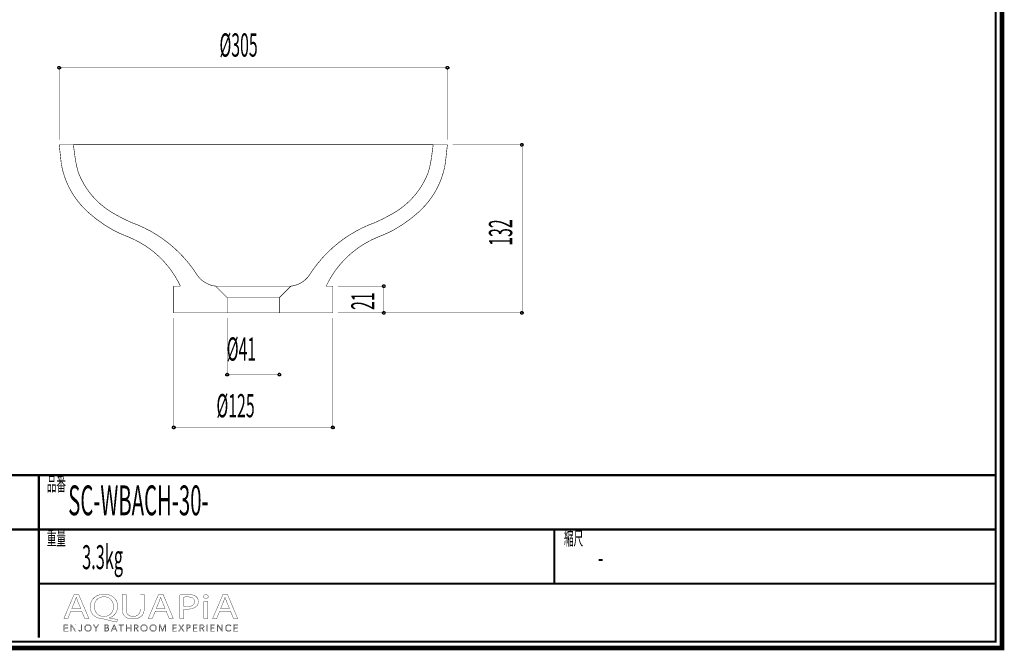
# Model space of a CAD drawing. Extents: x -31 to 252, y 33 to 231.
# Drawn here: x 97 to 252, y 33 to 132 of the extents above; entities that cross this region are included whole.
import ezdxf

# ---------------------------------------------------------------- set-up
doc = ezdxf.new("R2010")
doc.units = 0
doc.layers.add('LAYER_1', color=7, linetype='CONTINUOUS')
doc.styles.get("Standard").update_dxf_attribs({"font": 'TXT', "bigfont": 'BIGFONT'})

# ---------------------------------------------------------------- blocks, each defined once
blk = doc.blocks.new('AIGNBL01010002')
at = {"layer": 'LAYER_1', "const_width": 0.7056}
blk.add_lwpolyline([(251.6749, 230.337), (251.6749, 33.3285), (-30.3177, 33.3285), (-30.3177, 230.337)], close=True, dxfattribs=at)
blk = doc.blocks.new('AIGNBL01040006')
at = {"layer": 'LAYER_1', "const_width": 0.05}
for points in [[(105.4311, 39.1418), (104.9422, 37.9567), (104.3142, 37.9567), (105.9137, 41.7225), (106.6468, 41.7225), (108.2533, 37.9567), (107.6032, 37.9567), (107.1006, 39.1418)], [(106.9748, 39.5207), (106.5138, 40.6056), (106.2692, 41.2926), (106.2555, 41.2926), (106.0178, 40.6101), (105.5571, 39.5207)]]:
    blk.add_lwpolyline(points, close=True, dxfattribs=at)
blk = doc.blocks.new('AIGNBL01040007')
at = {"layer": 'LAYER_1', "const_width": 0.05}
for points in [[(112.6186, 37.4034, -0.01558488), (110.8164, 37.8395), (110.5298, 37.895, -0.08356945), (109.6658, 38.0612, -0.09750438), (109.0046, 38.4671, -0.21290779), (108.4559, 39.7998, -0.09684942), (108.6005, 40.5732, -0.20464381), (109.648, 41.5974, -0.0982475), (110.649, 41.7838, -0.0855401), (111.5176, 41.6425, -0.1004336), (112.1827, 41.2483, -0.21410191), (112.7581, 39.8784, -0.0954085), (112.6192, 39.1106, -0.21432102), (111.5963, 38.1321, -0.023389), (111.4172, 38.0738), (111.4172, 38.0514, 0.01711212), (112.7936, 37.8113)], [(112.1159, 39.857, 0.10715436), (111.9646, 40.5618, 0.29765076), (110.6276, 41.3873, 0.10723568), (109.9378, 41.2478, 0.23858749), (109.1508, 40.2422, 0.05751787), (109.1052, 39.8122, 0.21806637), (109.6358, 38.6168, 0.17727581), (110.5997, 38.2912, 0.10751858), (111.2811, 38.4302, 0.2370926), (112.0682, 39.4298, 0.0560131)]]:
    blk.add_lwpolyline(points, format="xyb", close=True, dxfattribs=at)
blk = doc.blocks.new('AIGNBL01040008')
at = {"layer": 'LAYER_1', "const_width": 0.05}
blk.add_lwpolyline([(114.0855, 41.7225), (114.0855, 39.4932, 0.11451995), (114.2194, 38.8274, 0.14648967), (114.5697, 38.4422, 0.13625805), (115.1821, 38.2912, 0.1219301), (115.8052, 38.4259, 0.15030162), (116.177, 38.7949, 0.12562393), (116.3276, 39.4932), (116.3276, 41.7225), (116.9422, 41.7225), (116.9422, 39.5266, -0.09997666), (116.8073, 38.7839, -0.12150192), (116.434, 38.2772, -0.11062287), (115.8085, 37.9706, -0.06128518), (115.161, 37.895, -0.09418764), (114.3419, 38.0331, -0.24316283), (113.5384, 38.9438, -0.06320488), (113.4709, 39.5045), (113.4709, 41.7225)], format="xyb", close=True, dxfattribs=at)
blk = doc.blocks.new('AIGNBL01040009')
at = {"layer": 'LAYER_1', "const_width": 0.05}
for points in [[(118.6885, 39.1418), (118.1993, 37.9567), (117.5712, 37.9567), (119.1705, 41.7225), (119.9036, 41.7225), (121.51, 37.9567), (120.8606, 37.9567), (120.358, 39.1418)], [(120.2319, 39.5207), (119.7706, 40.6056), (119.526, 41.2926), (119.5122, 41.2926), (119.2748, 40.6101), (118.8139, 39.5207)]]:
    blk.add_lwpolyline(points, close=True, dxfattribs=at)
blk = doc.blocks.new('AIGNBL0104000A')
at = {"layer": 'LAYER_1', "const_width": 0.05}
for points in [[(122.5508, 41.6777, -0.03246092), (123.7176, 41.7508, -0.0808455), (124.6741, 41.619, -0.07819914), (125.0374, 41.4379, -0.24847093), (125.4491, 40.6497, -0.226147), (125.086, 39.8456, -0.10972765), (124.4577, 39.5323, -0.06565381), (123.6473, 39.4319, -0.0623831), (123.1588, 39.4653), (123.1588, 37.9567), (122.5508, 37.9567)], [(123.1588, 39.8622, 0.04203452), (123.6611, 39.8229, 0.10321112), (124.3803, 39.9502, 0.1555938), (124.7451, 40.2546, 0.13526737), (124.8421, 40.6273, 0.17370474), (124.7073, 41.0346, 0.15170508), (124.2862, 41.2941, 0.06879756), (123.7317, 41.3649, 0.06336983), (123.1588, 41.3257)]]:
    blk.add_lwpolyline(points, format="xyb", close=True, dxfattribs=at)
blk = doc.blocks.new('AIGNBL0104000B')
at = {"layer": 'LAYER_1', "const_width": 0.05}
blk.add_lwpolyline([(127.0011, 41.4207, -0.2767462), (126.8616, 41.1806, -0.12652941), (126.6094, 41.1189, -0.22375187), (126.2991, 41.2513, -0.17083414), (126.2391, 41.4207, -0.26438799), (126.3885, 41.6678, -0.12900737), (126.6232, 41.7277, -0.22534209), (126.94, 41.597, -0.16911362)], format="xyb", close=True, dxfattribs=at)
blk.add_lwpolyline([(126.3156, 37.9567), (126.3156, 40.6607), (126.9302, 40.6607), (126.9302, 37.9567)], close=True, dxfattribs=at)
blk = doc.blocks.new('AIGNBL0104000C')
at = {"layer": 'LAYER_1', "const_width": 0.05}
for points in [[(128.8019, 39.1418), (128.3137, 37.9567), (127.6846, 37.9567), (129.2842, 41.7225), (130.018, 41.7225), (131.6245, 37.9567), (130.9747, 37.9567), (130.4721, 39.1418)], [(130.346, 39.5207), (129.885, 40.6056), (129.6411, 41.2926), (129.6263, 41.2926), (129.3893, 40.6101), (128.9283, 39.5207)]]:
    blk.add_lwpolyline(points, close=True, dxfattribs=at)
blk = doc.blocks.new('AIGNBL01030005')
at = {"layer": 'LAYER_1'}
for name in ['AIGNBL01040007', 'AIGNBL0104000A', 'AIGNBL01040006', 'AIGNBL01040008', 'AIGNBL01040009', 'AIGNBL0104000B', 'AIGNBL0104000C']:
    blk.add_blockref(name, (0, 0), dxfattribs=at)
blk = doc.blocks.new('AIGNBL01020004')
at = {"layer": 'LAYER_1'}
blk.add_blockref('AIGNBL01030005', (0, 0), dxfattribs=at)
blk = doc.blocks.new('AIGNBL0103000E')
at = {"layer": 'LAYER_1', "const_width": 0.05}
blk.add_lwpolyline([(104.4241, 36.0574), (104.9773, 36.0574), (104.9773, 35.9637), (104.319, 35.9637), (104.319, 36.9969), (104.9598, 36.9969), (104.9598, 36.9035), (104.4241, 36.9035), (104.4241, 36.549), (104.9246, 36.549), (104.9246, 36.4557), (104.4241, 36.4557)], close=True, dxfattribs=at)
blk = doc.blocks.new('AIGNBL0103000F')
at = {"layer": 'LAYER_1', "const_width": 0.05}
blk.add_lwpolyline([(106.117, 36.117), (106.1197, 36.117), (106.1197, 36.9969), (106.2248, 36.9969), (106.2248, 35.9637), (106.0939, 35.9637), (105.4927, 36.8525), (105.4893, 36.8525), (105.4893, 35.9637), (105.3845, 35.9637), (105.3845, 36.9969), (105.5158, 36.9969)], close=True, dxfattribs=at)
blk = doc.blocks.new('AIGNBL01030010')
at = {"layer": 'LAYER_1', "const_width": 0.05}
blk.add_lwpolyline([(106.6978, 36.1756), (106.7523, 36.0725, 0.18049938), (106.8656, 36.0309), (106.9548, 36.0505), (107.011, 36.1039), (107.0399, 36.1804), (107.0482, 36.27), (107.0482, 36.9969), (107.1533, 36.9969), (107.1533, 36.2614), (107.1419, 36.1535), (107.1006, 36.0485), (107.0158, 35.9689), (106.877, 35.9375, -0.18458923), (106.6923, 35.9974, -0.17619157), (106.6, 36.149)], format="xyb", close=True, dxfattribs=at)
blk = doc.blocks.new('AIGNBL01030011')
at = {"layer": 'LAYER_1', "const_width": 0.05}
for points in [[(108.6416, 36.4805, -0.10394313), (108.6005, 36.2631, -0.10025388), (108.4879, 36.0915), (108.317, 35.9785, -0.09506675), (108.1031, 35.9375, -0.10108667), (107.8895, 35.9785, -0.10056689), (107.7186, 36.0915, -0.09506076), (107.6053, 36.2631, -0.09316586), (107.5646, 36.4805, -0.10291521), (107.6053, 36.6978, -0.10089138), (107.7186, 36.8694, -0.09625543), (107.8895, 36.9824, -0.09521573), (108.1031, 37.0234, -0.10117547), (108.317, 36.9824, -0.0985341), (108.4879, 36.8694, -0.09556554), (108.6005, 36.6978, -0.0942072)], [(108.5306, 36.4798), (108.5017, 36.6517), (108.4169, 36.795), (108.2819, 36.8932), (108.1031, 36.93), (107.9243, 36.8932), (107.7896, 36.795), (107.7048, 36.6517), (107.6755, 36.4798), (107.7048, 36.3079), (107.7896, 36.1649), (107.9243, 36.0674, 0.10082805), (108.1031, 36.0309), (108.2819, 36.0674), (108.4169, 36.1649), (108.5017, 36.3079)]]:
    blk.add_lwpolyline(points, format="xyb", close=True, dxfattribs=at)
blk = doc.blocks.new('AIGNBL01030012')
at = {"layer": 'LAYER_1', "const_width": 0.05}
blk.add_lwpolyline([(109.4163, 35.9637), (109.3116, 35.9637), (109.3116, 36.4091), (108.9247, 36.9969), (109.056, 36.9969), (109.3671, 36.4967), (109.6806, 36.9969), (109.8029, 36.9969), (109.4163, 36.4091)], close=True, dxfattribs=at)
blk = doc.blocks.new('AIGNBL01030013')
at = {"layer": 'LAYER_1', "const_width": 0.05}
for points in [[(110.7079, 36.9969), (111.0155, 36.9969), (111.1341, 36.9845), (111.2409, 36.9421), (111.3187, 36.8611), (111.3483, 36.733, -0.17903462), (111.2984, 36.5907, -0.16422593), (111.1651, 36.5111), (111.1651, 36.5084, -0.17346733), (111.3318, 36.4302, -0.19219942), (111.3979, 36.2496), (111.3708, 36.1325), (111.2946, 36.0419), (111.1737, 35.9844), (111.0138, 35.9637), (110.7079, 35.9637)], [(110.813, 36.0543), (111.0087, 36.0543), (111.1172, 36.0653), (111.2078, 36.1001), (111.2695, 36.1632), (111.2929, 36.2559, 0.25573712), (111.2236, 36.4081, 0.13815082), (111.0276, 36.4584), (110.813, 36.4584)]]:
    blk.add_lwpolyline(points, format="xyb", close=True, dxfattribs=at)
blk.add_lwpolyline([(110.813, 36.5445), (111.0245, 36.5445), (111.1013, 36.5535), (111.1716, 36.5831), (111.2236, 36.6396), (111.2433, 36.7258), (111.2236, 36.8095), (111.1706, 36.8656), (111.0917, 36.897), (110.9952, 36.9066), (110.813, 36.9066)], close=True, dxfattribs=at)
blk = doc.blocks.new('AIGNBL01030014')
at = {"layer": 'LAYER_1', "const_width": 0.05}
for points in [[(111.83, 35.9637), (111.7146, 35.9637), (112.1614, 36.9969), (112.2637, 36.9969), (112.7071, 35.9637), (112.5903, 35.9637), (112.4763, 36.2352), (111.9423, 36.2352)], [(111.9815, 36.3316), (112.437, 36.3316), (112.2093, 36.8804)]]:
    blk.add_lwpolyline(points, close=True, dxfattribs=at)
blk = doc.blocks.new('AIGNBL01030015')
at = {"layer": 'LAYER_1', "const_width": 0.05}
blk.add_lwpolyline([(113.3916, 35.9637), (113.2865, 35.9637), (113.2865, 36.9035), (112.9403, 36.9035), (112.9403, 36.9969), (113.7372, 36.9969), (113.7372, 36.9035), (113.3916, 36.9035)], close=True, dxfattribs=at)
blk = doc.blocks.new('AIGNBL01030016')
at = {"layer": 'LAYER_1', "const_width": 0.05}
blk.add_lwpolyline([(114.0934, 36.9969), (114.1981, 36.9969), (114.1981, 36.549), (114.7618, 36.549), (114.7618, 36.9969), (114.8668, 36.9969), (114.8668, 35.9637), (114.7618, 35.9637), (114.7618, 36.4529), (114.1981, 36.4529), (114.1981, 35.9637), (114.0934, 35.9637)], close=True, dxfattribs=at)
blk = doc.blocks.new('AIGNBL01030017')
at = {"layer": 'LAYER_1', "const_width": 0.05}
blk.add_lwpolyline([(115.4473, 35.9637), (115.3423, 35.9637), (115.3423, 36.9969), (115.6461, 36.9969), (115.7867, 36.9824), (115.8993, 36.9349), (115.9727, 36.8494), (115.9989, 36.7213), (115.9789, 36.6176), (115.9235, 36.5366), (115.8401, 36.4818), (115.735, 36.4557), (116.0371, 35.9637), (115.9086, 35.9637), (115.6227, 36.4467), (115.4473, 36.4467)], close=True, dxfattribs=at)
blk.add_lwpolyline([(115.4473, 36.5373), (115.6299, 36.5373, 0.16545004), (115.8256, 36.5831, 0.25039499), (115.8942, 36.7213), (115.8749, 36.8071), (115.8225, 36.8643), (115.7409, 36.8963), (115.6344, 36.9066), (115.4473, 36.9066)], format="xyb", close=True, dxfattribs=at)
blk = doc.blocks.new('AIGNBL01030018')
at = {"layer": 'LAYER_1', "const_width": 0.05}
for points in [[(117.4393, 36.4805, -0.10051632), (117.3986, 36.2631, -0.10038462), (117.2853, 36.0915, -0.09584767), (117.1147, 35.9785, -0.09506713), (116.9008, 35.9375, -0.10117547), (116.6869, 35.9785, -0.09967089), (116.5163, 36.0915, -0.09574136), (116.4033, 36.2631, -0.09293305), (116.3627, 36.4805, -0.10249806), (116.4033, 36.6978, -0.10150303), (116.5163, 36.8694, -0.09577113), (116.6869, 36.9824, -0.09506675), (116.9008, 37.0234, -0.10142337), (117.1147, 36.9824, -0.1017042), (117.2853, 36.8694, -0.09506501), (117.3986, 36.6978, -0.09299771)], [(117.3284, 36.4798), (117.2991, 36.6517), (117.2143, 36.795), (117.0796, 36.8932), (116.9008, 36.93), (116.722, 36.8932), (116.587, 36.795), (116.5022, 36.6517), (116.4733, 36.4798), (116.5022, 36.3079), (116.587, 36.1649), (116.722, 36.0674), (116.9008, 36.0309, 0.11573306), (117.0796, 36.0674), (117.2143, 36.1649), (117.2991, 36.3079)]]:
    blk.add_lwpolyline(points, format="xyb", close=True, dxfattribs=at)
blk = doc.blocks.new('AIGNBL01030019')
at = {"layer": 'LAYER_1', "const_width": 0.05}
for points in [[(118.881, 36.4805, -0.10414174), (118.84, 36.2631, -0.10025388), (118.7274, 36.0915, -0.09536266), (118.5565, 35.9785, -0.09506675), (118.3426, 35.9375, -0.10182233), (118.129, 35.9785, -0.10211267), (117.9581, 36.0915, -0.09462335), (117.8447, 36.2631, -0.09290317), (117.8041, 36.4805, -0.10187822), (117.8447, 36.6978, -0.100685), (117.9581, 36.8694, -0.09625543), (118.129, 36.9824, -0.09528409), (118.3426, 37.0234, -0.10117547), (118.5565, 36.9824, -0.0985341), (118.7274, 36.8694, -0.09556554), (118.84, 36.6978, -0.09400765)], [(118.7701, 36.4798), (118.7412, 36.6517), (118.6564, 36.795), (118.5214, 36.8932), (118.3426, 36.93), (118.1638, 36.8932), (118.0291, 36.795), (117.9443, 36.6517), (117.9151, 36.4798), (117.9443, 36.3079), (118.0291, 36.1649), (118.1638, 36.0674, 0.10082805), (118.3426, 36.0309), (118.5214, 36.0674), (118.6564, 36.1649), (118.7412, 36.3079)]]:
    blk.add_lwpolyline(points, format="xyb", close=True, dxfattribs=at)
blk = doc.blocks.new('AIGNBL0103001A')
at = {"layer": 'LAYER_1', "const_width": 0.05}
blk.add_lwpolyline([(119.8119, 36.1418), (119.8136, 36.1418), (120.1592, 36.9969), (120.3201, 36.9969), (120.3201, 35.9637), (120.2146, 35.9637), (120.2146, 36.8611), (120.2119, 36.8611), (119.8384, 35.9637), (119.783, 35.9637), (119.4092, 36.8611), (119.4064, 36.8611), (119.4064, 35.9637), (119.3014, 35.9637), (119.3014, 36.9969), (119.4619, 36.9969)], close=True, dxfattribs=at)
blk = doc.blocks.new('AIGNBL0103001B')
at = {"layer": 'LAYER_1', "const_width": 0.05}
blk.add_lwpolyline([(121.4666, 36.0574), (122.0199, 36.0574), (122.0199, 35.9637), (121.3615, 35.9637), (121.3615, 36.9969), (122.0023, 36.9969), (122.0023, 36.9035), (121.4666, 36.9035), (121.4666, 36.549), (121.9672, 36.549), (121.9672, 36.4557), (121.4666, 36.4557)], close=True, dxfattribs=at)
blk = doc.blocks.new('AIGNBL0103001C')
at = {"layer": 'LAYER_1', "const_width": 0.05}
blk.add_lwpolyline([(122.765, 36.5797), (123.0472, 36.9969), (123.1723, 36.9969), (122.8298, 36.5053), (123.2091, 35.9637), (123.0779, 35.9637), (122.7623, 36.4295), (122.4488, 35.9637), (122.3172, 35.9637), (122.6969, 36.5066), (122.351, 36.9969), (122.4825, 36.9969)], close=True, dxfattribs=at)
blk = doc.blocks.new('AIGNBL0103001D')
at = {"layer": 'LAYER_1', "const_width": 0.05}
blk.add_lwpolyline([(123.5753, 36.9969), (123.8675, 36.9969), (124.0105, 36.9804), (124.1203, 36.929), (124.1913, 36.8429), (124.2158, 36.7213), (124.1906, 36.5993), (124.119, 36.5132), (124.0081, 36.4615), (123.8644, 36.444), (123.6804, 36.444), (123.6804, 35.9637), (123.5753, 35.9637)], close=True, dxfattribs=at)
blk.add_lwpolyline([(123.6804, 36.5328), (123.8582, 36.5328, 0.18292035), (124.0466, 36.581, 0.2345944), (124.111, 36.7213, 0.26504375), (124.0446, 36.8622, 0.12640276), (123.8582, 36.9066), (123.6804, 36.9066)], format="xyb", close=True, dxfattribs=at)
blk = doc.blocks.new('AIGNBL0103001E')
at = {"layer": 'LAYER_1', "const_width": 0.05}
blk.add_lwpolyline([(124.7281, 36.0574), (125.2813, 36.0574), (125.2813, 35.9637), (124.623, 35.9637), (124.623, 36.9969), (125.2638, 36.9969), (125.2638, 36.9035), (124.7281, 36.9035), (124.7281, 36.549), (125.2286, 36.549), (125.2286, 36.4557), (124.7281, 36.4557)], close=True, dxfattribs=at)
blk = doc.blocks.new('AIGNBL0103001F')
at = {"layer": 'LAYER_1', "const_width": 0.05}
blk.add_lwpolyline([(125.7933, 35.9637), (125.6882, 35.9637), (125.6882, 36.9969), (125.9921, 36.9969), (126.1326, 36.9824), (126.2453, 36.9349), (126.319, 36.8494), (126.3449, 36.7213), (126.3249, 36.6176), (126.2694, 36.5366), (126.186, 36.4818), (126.0809, 36.4557), (126.3831, 35.9637), (126.2546, 35.9637), (125.9687, 36.4467), (125.7933, 36.4467)], close=True, dxfattribs=at)
blk.add_lwpolyline([(125.7933, 36.5373), (125.9759, 36.5373, 0.16638017), (126.1716, 36.5831, 0.25030917), (126.2401, 36.7213), (126.2212, 36.8071), (126.1685, 36.8643), (126.0868, 36.8963), (125.9804, 36.9066), (125.7933, 36.9066)], format="xyb", close=True, dxfattribs=at)
blk = doc.blocks.new('AIGNBL01030020')
at = {"layer": 'LAYER_1', "const_width": 0.05}
blk.add_lwpolyline([(126.8688, 35.9637), (126.7641, 35.9637), (126.7641, 36.9969), (126.8688, 36.9969)], close=True, dxfattribs=at)
blk = doc.blocks.new('AIGNBL01030021')
at = {"layer": 'LAYER_1', "const_width": 0.05}
blk.add_lwpolyline([(127.4497, 36.0574), (128.0026, 36.0574), (128.0026, 35.9637), (127.3446, 35.9637), (127.3446, 36.9969), (127.9854, 36.9969), (127.9854, 36.9035), (127.4497, 36.9035), (127.4497, 36.549), (127.9503, 36.549), (127.9503, 36.4557), (127.4497, 36.4557)], close=True, dxfattribs=at)
blk = doc.blocks.new('AIGNBL01030022')
at = {"layer": 'LAYER_1', "const_width": 0.05}
blk.add_lwpolyline([(129.1426, 36.117), (129.1454, 36.117), (129.1454, 36.9969), (129.2504, 36.9969), (129.2504, 35.9637), (129.1192, 35.9637), (128.518, 36.8525), (128.5149, 36.8525), (128.5149, 35.9637), (128.4098, 35.9637), (128.4098, 36.9969), (128.5414, 36.9969)], close=True, dxfattribs=at)
blk = doc.blocks.new('AIGNBL01030023')
at = {"layer": 'LAYER_1', "const_width": 0.05}
blk.add_lwpolyline([(130.5961, 36.1315), (130.5324, 36.0571), (130.4463, 35.9954), (130.3381, 35.953), (130.2092, 35.9375, -0.10094086), (129.9932, 35.9785, -0.10365592), (129.8227, 36.0915, -0.09812017), (129.7111, 36.2631, -0.09255698), (129.6707, 36.4805, -0.10354563), (129.7117, 36.6978, -0.10055345), (129.8244, 36.8694, -0.09536266), (129.9953, 36.9824, -0.09506675), (130.2092, 37.0234), (130.3208, 37.0114), (130.4239, 36.9779), (130.5113, 36.9263), (130.5771, 36.8584), (130.4896, 36.794), (130.4463, 36.8439), (130.3829, 36.8877), (130.3033, 36.9183), (130.2106, 36.93), (130.0304, 36.8935), (129.8954, 36.7954), (129.8106, 36.652), (129.7817, 36.4805), (129.8116, 36.3089), (129.8971, 36.1656), (130.0321, 36.0674, 0.10099314), (130.2106, 36.0309), (130.3798, 36.0674, 0.13190818), (130.5141, 36.1842)], format="xyb", close=True, dxfattribs=at)
blk = doc.blocks.new('AIGNBL01030024')
at = {"layer": 'LAYER_1', "const_width": 0.05}
blk.add_lwpolyline([(131.0832, 36.0574), (131.6365, 36.0574), (131.6365, 35.9637), (130.9782, 35.9637), (130.9782, 36.9969), (131.619, 36.9969), (131.619, 36.9035), (131.0832, 36.9035), (131.0832, 36.549), (131.5838, 36.549), (131.5838, 36.4557), (131.0832, 36.4557)], close=True, dxfattribs=at)
blk = doc.blocks.new('AIGNBL0102000D')
at = {"layer": 'LAYER_1'}
for name in ['AIGNBL0103000E', 'AIGNBL0103000F', 'AIGNBL01030010', 'AIGNBL01030011', 'AIGNBL01030012', 'AIGNBL01030013', 'AIGNBL01030014', 'AIGNBL01030015', 'AIGNBL01030016', 'AIGNBL01030017', 'AIGNBL01030018', 'AIGNBL01030019', 'AIGNBL0103001A', 'AIGNBL0103001B', 'AIGNBL0103001C', 'AIGNBL0103001D', 'AIGNBL0103001E', 'AIGNBL0103001F', 'AIGNBL01030020', 'AIGNBL01030021', 'AIGNBL01030022', 'AIGNBL01030023', 'AIGNBL01030024']:
    blk.add_blockref(name, (0, 0), dxfattribs=at)
blk = doc.blocks.new('AIGNBL01010003')
at = {"layer": 'LAYER_1'}
for name in ['AIGNBL01020004', 'AIGNBL0102000D']:
    blk.add_blockref(name, (0, 0), dxfattribs=at)
blk = doc.blocks.new('AIGNBL01010025')
at = {"layer": 'LAYER_1', "const_width": 0.0882}
blk.add_lwpolyline([(105.7983, 112.3596), (162.3304, 112.3596)], dxfattribs=at)
blk = doc.blocks.new('AIGNBL01010026')
at = {"layer": 'LAYER_1', "const_width": 0.0882}
blk.add_lwpolyline([(164.5565, 112.3421), (162.3275, 112.3421), (162.0966, 110.6428), (162.0529, 110.2963), (161.9947, 109.9519), (161.9365, 109.6075), (161.864, 109.2659), (161.7914, 108.9242), (161.7046, 108.5859), (161.6177, 108.2476), (161.5168, 107.9132, -0.0408238), (160.613, 106.0716, -0.04082219), (159.422, 104.4014, -0.04082345), (157.9754, 102.9469, -0.04082606), (156.3116, 101.7468), (155.9359, 101.5255), (155.5542, 101.3148), (155.1725, 101.1041), (154.7851, 100.9041), (154.3977, 100.704), (154.0048, 100.5149), (153.612, 100.3257), (153.214, 100.1475, 0.04115404), (150.1607, 98.7604, 0.0411573), (147.3758, 96.8919, 0.04115519), (144.9346, 94.5924, 0.04115927), (142.903, 91.9242, -0.05453241), (142.3335, 91.2491, -0.05453197), (141.6315, 90.7131, -0.0545296), (140.8302, 90.3415, -0.05452792), (139.9675, 90.152), (138.1683, 88.3528), (138.1683, 85.9539), (146.5645, 85.9539), (146.5645, 90.152), (145.5146, 90.152, -0.04656819), (146.9651, 92.6146, -0.04656993), (148.8462, 94.7663, -0.04656891), (151.0931, 96.5327, -0.04656335), (153.628, 97.8527), (153.8336, 97.937), (154.0386, 98.0223), (154.2437, 98.1076), (154.4484, 98.194), (154.6531, 98.2803), (154.8573, 98.3677), (155.0615, 98.4551), (155.2653, 98.5435), (156.0128, 98.9153), (156.7286, 99.345), (157.4444, 99.7748), (158.124, 100.2597), (158.8037, 100.7447), (159.4428, 101.2818), (160.082, 101.819), (160.6767, 102.405, 0.03829479), (161.9589, 103.9307, 0.03830479), (162.9933, 105.6341, 0.03830623), (163.7559, 107.4754, 0.0382977), (164.2286, 109.4114)], format="xyb", close=True, dxfattribs=at)
blk = doc.blocks.new('AIGNBL01010027')
at = {"layer": 'LAYER_1', "const_width": 0.0882}
blk.add_lwpolyline([(103.5838, 112.3421), (105.8128, 112.3421), (106.0436, 110.6428), (106.0873, 110.2963), (106.1455, 109.9519), (106.2037, 109.6075), (106.2763, 109.2659), (106.3489, 108.9242), (106.4357, 108.5859), (106.5225, 108.2476), (106.6234, 107.9132, 0.04082381), (107.5272, 106.0716, 0.04082336), (108.7183, 104.4014, 0.04082307), (110.1649, 102.9469, 0.040825), (111.8286, 101.7468), (112.2044, 101.5255), (112.5861, 101.3148), (112.9678, 101.1041), (113.3552, 100.9041), (113.7426, 100.704), (114.1354, 100.5149), (114.5283, 100.3257), (114.9262, 100.1475, -0.04115567), (117.9795, 98.7604, -0.0411595), (120.7644, 96.8919, -0.04115525), (123.2056, 94.5924, -0.04115934), (125.2372, 91.9242, 0.05453497), (125.8068, 91.2491, 0.05455002), (126.5088, 90.7131, 0.05453794), (127.3101, 90.3415, 0.05452808), (128.1728, 90.152), (129.972, 88.3528), (129.972, 85.9539), (121.5757, 85.9539), (121.5757, 90.152), (122.6257, 90.152, 0.04656446), (121.1752, 92.6146, 0.04656423), (119.294, 94.7663, 0.04656578), (117.0471, 96.5327, 0.04656759), (114.5122, 97.8527), (114.3067, 97.937), (114.1016, 98.0223), (113.8965, 98.1076), (113.6919, 98.194), (113.4872, 98.2803), (113.283, 98.3677), (113.0788, 98.4551), (112.875, 98.5435), (112.1274, 98.9153), (111.4116, 99.345), (110.6958, 99.7748), (110.0162, 100.2597), (109.3366, 100.7447), (108.6974, 101.2818), (108.0583, 101.819), (107.4636, 102.405, -0.03830254), (106.1814, 103.9307, -0.03830543), (105.1469, 105.6341, -0.03830862), (104.3844, 107.4754, -0.03830123), (103.9116, 109.4114)], format="xyb", close=True, dxfattribs=at)
blk = doc.blocks.new('AIGNBL01010028')
at = {"layer": 'LAYER_1', "const_width": 0.05}
blk.add_lwpolyline([(129.9683, 85.9554), (138.1604, 85.9554)], dxfattribs=at)
blk = doc.blocks.new('AIGNBL01010029')
at = {"layer": 'LAYER_1', "const_width": 0.0882}
blk.add_lwpolyline([(129.9683, 88.3251), (138.1604, 88.3251)], dxfattribs=at)
blk = doc.blocks.new('AIGNBL0101002A')
at = {"layer": 'LAYER_1', "const_width": 0.0882}
blk.add_lwpolyline([(128.1403, 90.153), (139.9884, 90.153)], dxfattribs=at)
blk = doc.blocks.new('AIGNBL0101002F')
at = {"layer": 'LAYER_1', "const_width": 0.05}
blk.add_lwpolyline([(103.5641, 113.1721), (103.5641, 124.4108)], dxfattribs=at)
blk = doc.blocks.new('AIGNBL01010030')
at = {"layer": 'LAYER_1', "const_width": 0.05}
blk.add_lwpolyline([(164.5641, 113.1721), (164.5641, 124.4108)], dxfattribs=at)
blk = doc.blocks.new('AIGNBL01010031')
at = {"layer": 'LAYER_1', "const_width": 0.05}
blk.add_lwpolyline([(103.5641, 124.4108), (164.5646, 124.4108)], dxfattribs=at)
blk = doc.blocks.new('AIGNBL01010032')
at = {"layer": 'LAYER_1', "const_width": 0.05}
blk.add_lwpolyline([(103.7672, 124.4108), (103.7672, 124.3431), (103.6995, 124.2754), (103.6318, 124.2754), (103.6318, 124.2077), (103.5641, 124.2077), (103.5641, 124.2754), (103.4964, 124.2754), (103.4287, 124.2754), (103.4287, 124.3431), (103.361, 124.4108), (103.361, 124.4785), (103.4287, 124.4785), (103.4287, 124.5462), (103.4287, 124.6139), (103.4964, 124.6139), (103.5641, 124.6139), (103.6318, 124.6139), (103.6995, 124.6139), (103.6995, 124.5462), (103.7672, 124.5462), (103.7672, 124.4785)], close=True, dxfattribs=at)
blk = doc.blocks.new('AIGNBL01010033')
at = {"layer": 'LAYER_1'}
blk.add_lwpolyline([(103.7672, 124.4108), (103.7672, 124.3431), (103.6995, 124.2754), (103.6318, 124.2754), (103.6318, 124.2077), (103.5641, 124.2077), (103.5641, 124.2754), (103.4964, 124.2754), (103.4287, 124.2754), (103.4287, 124.3431), (103.361, 124.4108), (103.361, 124.4785), (103.4287, 124.4785), (103.4287, 124.5462), (103.4287, 124.6139), (103.4964, 124.6139), (103.5641, 124.6139), (103.6318, 124.6139), (103.6995, 124.6139), (103.6995, 124.5462), (103.7672, 124.5462), (103.7672, 124.4785)], close=True, dxfattribs=at)
blk = doc.blocks.new('AIGNBL01010034')
at = {"layer": 'LAYER_1', "const_width": 0.05}
blk.add_lwpolyline([(103.7672, 124.4108), (103.7672, 124.3431), (103.6995, 124.2754), (103.6318, 124.2754), (103.6318, 124.2077), (103.5641, 124.2077), (103.5641, 124.2754), (103.4964, 124.2754), (103.4287, 124.2754), (103.4287, 124.3431), (103.361, 124.4108), (103.361, 124.4785), (103.4287, 124.4785), (103.4287, 124.5462), (103.4287, 124.6139), (103.4964, 124.6139), (103.5641, 124.6139), (103.6318, 124.6139), (103.6995, 124.6139), (103.6995, 124.5462), (103.7672, 124.5462), (103.7672, 124.4785)], close=True, dxfattribs=at)
blk = doc.blocks.new('AIGNBL01010035')
at = {"layer": 'LAYER_1', "const_width": 0.05}
blk.add_lwpolyline([(164.3615, 124.4108), (164.3615, 124.4785), (164.3615, 124.5462), (164.4292, 124.5462), (164.4292, 124.6139), (164.4969, 124.6139), (164.5646, 124.6139), (164.6323, 124.6139), (164.7, 124.6139), (164.7, 124.5462), (164.7677, 124.5462), (164.7677, 124.4785), (164.7677, 124.4108), (164.7677, 124.3431), (164.7, 124.3431), (164.7, 124.2754), (164.6323, 124.2754), (164.5646, 124.2077), (164.4969, 124.2077), (164.4969, 124.2754), (164.4292, 124.2754), (164.4292, 124.3431), (164.3615, 124.3431)], close=True, dxfattribs=at)
blk = doc.blocks.new('AIGNBL01010036')
at = {"layer": 'LAYER_1'}
blk.add_lwpolyline([(164.3615, 124.4108), (164.3615, 124.4785), (164.3615, 124.5462), (164.4292, 124.5462), (164.4292, 124.6139), (164.4969, 124.6139), (164.5646, 124.6139), (164.6323, 124.6139), (164.7, 124.6139), (164.7, 124.5462), (164.7677, 124.5462), (164.7677, 124.4785), (164.7677, 124.4108), (164.7677, 124.3431), (164.7, 124.3431), (164.7, 124.2754), (164.6323, 124.2754), (164.5646, 124.2077), (164.4969, 124.2077), (164.4969, 124.2754), (164.4292, 124.2754), (164.4292, 124.3431), (164.3615, 124.3431)], close=True, dxfattribs=at)
blk = doc.blocks.new('AIGNBL01010037')
at = {"layer": 'LAYER_1', "const_width": 0.05}
blk.add_lwpolyline([(164.3615, 124.4108), (164.3615, 124.4785), (164.3615, 124.5462), (164.4292, 124.5462), (164.4292, 124.6139), (164.4969, 124.6139), (164.5646, 124.6139), (164.6323, 124.6139), (164.7, 124.6139), (164.7, 124.5462), (164.7677, 124.5462), (164.7677, 124.4785), (164.7677, 124.4108), (164.7677, 124.3431), (164.7, 124.3431), (164.7, 124.2754), (164.6323, 124.2754), (164.5646, 124.2077), (164.4969, 124.2077), (164.4969, 124.2754), (164.4292, 124.2754), (164.4292, 124.3431), (164.3615, 124.3431)], close=True, dxfattribs=at)
blk = doc.blocks.new('AIGNBL01010038')
at = {"layer": 'LAYER_1', "width": 0.5}
blk.add_text('%%c305', height=3.6537, dxfattribs=at).set_placement((128.7611, 126.187))
blk = doc.blocks.new('AIGNBL01010043')
at = {"layer": 'LAYER_1', "const_width": 0.05}
blk.add_lwpolyline([(121.5732, 85.143), (121.5732, 67.9464)], dxfattribs=at)
blk = doc.blocks.new('AIGNBL01010044')
at = {"layer": 'LAYER_1', "const_width": 0.05}
blk.add_lwpolyline([(146.5556, 85.143), (146.5556, 67.9464)], dxfattribs=at)
blk = doc.blocks.new('AIGNBL01010045')
at = {"layer": 'LAYER_1', "const_width": 0.05}
blk.add_lwpolyline([(121.5732, 67.9464), (146.5556, 67.9464)], dxfattribs=at)
blk = doc.blocks.new('AIGNBL01010046')
at = {"layer": 'LAYER_1', "const_width": 0.05}
blk.add_lwpolyline([(121.7763, 67.9464), (121.7763, 67.8787), (121.7086, 67.8787), (121.7086, 67.811), (121.6409, 67.811), (121.6409, 67.7433), (121.5732, 67.7433), (121.5054, 67.7433), (121.5054, 67.811), (121.4377, 67.811), (121.4377, 67.8787), (121.37, 67.8787), (121.37, 67.9464), (121.37, 68.0141), (121.37, 68.0818), (121.4377, 68.0818), (121.4377, 68.1496), (121.5054, 68.1496), (121.5732, 68.1496), (121.6409, 68.1496), (121.7086, 68.1496), (121.7086, 68.0818), (121.7763, 68.0818), (121.7763, 68.0141)], close=True, dxfattribs=at)
blk = doc.blocks.new('AIGNBL01010047')
at = {"layer": 'LAYER_1'}
blk.add_lwpolyline([(121.7763, 67.9464), (121.7763, 67.8787), (121.7086, 67.8787), (121.7086, 67.811), (121.6409, 67.811), (121.6409, 67.7433), (121.5732, 67.7433), (121.5054, 67.7433), (121.5054, 67.811), (121.4377, 67.811), (121.4377, 67.8787), (121.37, 67.8787), (121.37, 67.9464), (121.37, 68.0141), (121.37, 68.0818), (121.4377, 68.0818), (121.4377, 68.1495), (121.5054, 68.1495), (121.5732, 68.1495), (121.6409, 68.1495), (121.7086, 68.1495), (121.7086, 68.0818), (121.7763, 68.0818), (121.7763, 68.0141)], close=True, dxfattribs=at)
blk = doc.blocks.new('AIGNBL01010048')
at = {"layer": 'LAYER_1', "const_width": 0.05}
blk.add_lwpolyline([(121.7763, 67.9464), (121.7763, 67.8787), (121.7086, 67.8787), (121.7086, 67.811), (121.6409, 67.811), (121.6409, 67.7433), (121.5732, 67.7433), (121.5054, 67.7433), (121.5054, 67.811), (121.4377, 67.811), (121.4377, 67.8787), (121.37, 67.8787), (121.37, 67.9464), (121.37, 68.0141), (121.37, 68.0818), (121.4377, 68.0818), (121.4377, 68.1495), (121.5054, 68.1495), (121.5732, 68.1495), (121.6409, 68.1495), (121.7086, 68.1495), (121.7086, 68.0818), (121.7763, 68.0818), (121.7763, 68.0141)], close=True, dxfattribs=at)
blk = doc.blocks.new('AIGNBL01010049')
at = {"layer": 'LAYER_1', "const_width": 0.05}
blk.add_lwpolyline([(146.3525, 67.9464), (146.3525, 68.0141), (146.4202, 68.0818), (146.4202, 68.1496), (146.4879, 68.1496), (146.5556, 68.1496), (146.6233, 68.1496), (146.691, 68.1496), (146.691, 68.0818), (146.7587, 68.0818), (146.7587, 68.0141), (146.7587, 67.9464), (146.7587, 67.8787), (146.7587, 67.811), (146.691, 67.811), (146.6233, 67.811), (146.6233, 67.7433), (146.5556, 67.7433), (146.4879, 67.7433), (146.4879, 67.811), (146.4202, 67.811), (146.4202, 67.8787), (146.3525, 67.8787)], close=True, dxfattribs=at)
blk = doc.blocks.new('AIGNBL0101004A')
at = {"layer": 'LAYER_1'}
blk.add_lwpolyline([(146.3525, 67.9464), (146.3525, 68.0141), (146.4202, 68.0818), (146.4202, 68.1495), (146.4879, 68.1495), (146.5556, 68.1495), (146.6233, 68.1495), (146.691, 68.1495), (146.691, 68.0818), (146.7587, 68.0818), (146.7587, 68.0141), (146.7587, 67.9464), (146.7587, 67.8787), (146.7587, 67.811), (146.691, 67.811), (146.6233, 67.811), (146.6233, 67.7433), (146.5556, 67.7433), (146.4879, 67.7433), (146.4879, 67.811), (146.4202, 67.811), (146.4202, 67.8787), (146.3525, 67.8787)], close=True, dxfattribs=at)
blk = doc.blocks.new('AIGNBL0101004B')
at = {"layer": 'LAYER_1', "const_width": 0.05}
blk.add_lwpolyline([(146.3525, 67.9464), (146.3525, 68.0141), (146.4202, 68.0818), (146.4202, 68.1495), (146.4879, 68.1495), (146.5556, 68.1495), (146.6233, 68.1495), (146.691, 68.1495), (146.691, 68.0818), (146.7587, 68.0818), (146.7587, 68.0141), (146.7587, 67.9464), (146.7587, 67.8787), (146.7587, 67.811), (146.691, 67.811), (146.6233, 67.811), (146.6233, 67.7433), (146.5556, 67.7433), (146.4879, 67.7433), (146.4879, 67.811), (146.4202, 67.811), (146.4202, 67.8787), (146.3525, 67.8787)], close=True, dxfattribs=at)
blk = doc.blocks.new('AIGNBL0101004C')
at = {"layer": 'LAYER_1', "const_width": 0.05}
blk.add_lwpolyline([(129.9683, 85.143), (129.9683, 76.2739)], dxfattribs=at)
blk = doc.blocks.new('AIGNBL0101004D')
at = {"layer": 'LAYER_1', "const_width": 0.05}
blk.add_lwpolyline([(138.1604, 85.143), (138.1604, 76.2739)], dxfattribs=at)
blk = doc.blocks.new('AIGNBL0101004E')
at = {"layer": 'LAYER_1', "const_width": 0.05}
blk.add_lwpolyline([(129.9683, 76.2739), (138.1604, 76.2739)], dxfattribs=at)
blk = doc.blocks.new('AIGNBL0101004F')
at = {"layer": 'LAYER_1', "const_width": 0.05}
blk.add_lwpolyline([(130.1714, 76.2739), (130.1714, 76.2062), (130.1714, 76.1385), (130.1037, 76.1385), (130.1037, 76.0708), (130.036, 76.0708), (129.9683, 76.0708), (129.9006, 76.0708), (129.8329, 76.0708), (129.8329, 76.1385), (129.7652, 76.1385), (129.7652, 76.2062), (129.7652, 76.2739), (129.7652, 76.3416), (129.8329, 76.3416), (129.8329, 76.4093), (129.9006, 76.4093), (129.9006, 76.477), (129.9683, 76.477), (130.036, 76.477), (130.036, 76.4093), (130.1037, 76.4093), (130.1714, 76.3416)], close=True, dxfattribs=at)
blk = doc.blocks.new('AIGNBL01010050')
at = {"layer": 'LAYER_1'}
blk.add_lwpolyline([(130.1714, 76.2739), (130.1714, 76.2062), (130.1714, 76.1385), (130.1037, 76.1385), (130.1037, 76.0708), (130.036, 76.0708), (129.9683, 76.0708), (129.9006, 76.0708), (129.8329, 76.0708), (129.8329, 76.1385), (129.7652, 76.1385), (129.7652, 76.2062), (129.7652, 76.2739), (129.7652, 76.3416), (129.8329, 76.3416), (129.8329, 76.4093), (129.9006, 76.4093), (129.9006, 76.477), (129.9683, 76.477), (130.036, 76.477), (130.036, 76.4093), (130.1037, 76.4093), (130.1714, 76.3416)], close=True, dxfattribs=at)
blk = doc.blocks.new('AIGNBL01010051')
at = {"layer": 'LAYER_1', "const_width": 0.05}
blk.add_lwpolyline([(130.1714, 76.2739), (130.1714, 76.2062), (130.1714, 76.1385), (130.1037, 76.1385), (130.1037, 76.0708), (130.036, 76.0708), (129.9683, 76.0708), (129.9006, 76.0708), (129.8329, 76.0708), (129.8329, 76.1385), (129.7652, 76.1385), (129.7652, 76.2062), (129.7652, 76.2739), (129.7652, 76.3416), (129.8329, 76.3416), (129.8329, 76.4093), (129.9006, 76.4093), (129.9006, 76.477), (129.9683, 76.477), (130.036, 76.477), (130.036, 76.4093), (130.1037, 76.4093), (130.1714, 76.3416)], close=True, dxfattribs=at)
blk = doc.blocks.new('AIGNBL01010052')
at = {"layer": 'LAYER_1', "const_width": 0.05}
blk.add_lwpolyline([(137.9573, 76.2739), (137.9573, 76.3416), (138.025, 76.3416), (138.025, 76.4093), (138.0927, 76.4093), (138.0927, 76.477), (138.1604, 76.477), (138.2281, 76.477), (138.2281, 76.4093), (138.2958, 76.4093), (138.3635, 76.3416), (138.3635, 76.2739), (138.3635, 76.2062), (138.3635, 76.1385), (138.2958, 76.1385), (138.2958, 76.0708), (138.2281, 76.0708), (138.1604, 76.0708), (138.0927, 76.0708), (138.025, 76.0708), (138.025, 76.1385), (137.9573, 76.2062)], close=True, dxfattribs=at)
blk = doc.blocks.new('AIGNBL01010053')
at = {"layer": 'LAYER_1'}
blk.add_lwpolyline([(137.9573, 76.2739), (137.9573, 76.3416), (138.025, 76.3416), (138.025, 76.4093), (138.0927, 76.4093), (138.0927, 76.477), (138.1604, 76.477), (138.2281, 76.477), (138.2281, 76.4093), (138.2958, 76.4093), (138.3635, 76.3416), (138.3635, 76.2739), (138.3635, 76.2062), (138.3635, 76.1385), (138.2958, 76.1385), (138.2958, 76.0708), (138.2281, 76.0708), (138.1604, 76.0708), (138.0927, 76.0708), (138.025, 76.0708), (138.025, 76.1385), (137.9573, 76.2062)], close=True, dxfattribs=at)
blk = doc.blocks.new('AIGNBL01010054')
at = {"layer": 'LAYER_1', "const_width": 0.05}
blk.add_lwpolyline([(137.9573, 76.2739), (137.9573, 76.3416), (138.025, 76.3416), (138.025, 76.4093), (138.0927, 76.4093), (138.0927, 76.477), (138.1604, 76.477), (138.2281, 76.477), (138.2281, 76.4093), (138.2958, 76.4093), (138.3635, 76.3416), (138.3635, 76.2739), (138.3635, 76.2062), (138.3635, 76.1385), (138.2958, 76.1385), (138.2958, 76.0708), (138.2281, 76.0708), (138.1604, 76.0708), (138.0927, 76.0708), (138.025, 76.0708), (138.025, 76.1385), (137.9573, 76.2062)], close=True, dxfattribs=at)
blk = doc.blocks.new('AIGNBL01010055')
at = {"layer": 'LAYER_1', "const_width": 0.05}
blk.add_lwpolyline([(147.368, 90.153), (154.5445, 90.153)], dxfattribs=at)
blk = doc.blocks.new('AIGNBL01010056')
at = {"layer": 'LAYER_1', "const_width": 0.05}
blk.add_lwpolyline([(147.368, 85.9554), (154.5445, 85.9554)], dxfattribs=at)
blk = doc.blocks.new('AIGNBL01010057')
at = {"layer": 'LAYER_1', "const_width": 0.05}
blk.add_lwpolyline([(154.5445, 90.153), (154.5445, 85.9554)], dxfattribs=at)
blk = doc.blocks.new('AIGNBL01010058')
at = {"layer": 'LAYER_1', "const_width": 0.05}
blk.add_lwpolyline([(154.5445, 89.9499), (154.4768, 89.9499), (154.4768, 90.0176), (154.4091, 90.0176), (154.4091, 90.0853), (154.3414, 90.0853), (154.3414, 90.153), (154.3414, 90.2207), (154.4091, 90.2207), (154.4091, 90.2884), (154.4768, 90.2884), (154.4768, 90.3561), (154.5445, 90.3561), (154.6122, 90.3561), (154.6799, 90.3561), (154.6799, 90.2884), (154.7476, 90.2884), (154.7476, 90.2207), (154.7476, 90.153), (154.7476, 90.0853), (154.7476, 90.0176), (154.6799, 90.0176), (154.6799, 89.9499), (154.6122, 89.9499)], close=True, dxfattribs=at)
blk = doc.blocks.new('AIGNBL01010059')
at = {"layer": 'LAYER_1'}
blk.add_lwpolyline([(154.5445, 89.9499), (154.4768, 89.9499), (154.4768, 90.0176), (154.4091, 90.0176), (154.4091, 90.0853), (154.3414, 90.0853), (154.3414, 90.153), (154.3414, 90.2207), (154.4091, 90.2207), (154.4091, 90.2884), (154.4768, 90.2884), (154.4768, 90.3561), (154.5445, 90.3561), (154.6122, 90.3561), (154.6799, 90.3561), (154.6799, 90.2884), (154.7476, 90.2884), (154.7476, 90.2207), (154.7476, 90.153), (154.7476, 90.0853), (154.7476, 90.0176), (154.6799, 90.0176), (154.6799, 89.9499), (154.6122, 89.9499)], close=True, dxfattribs=at)
blk = doc.blocks.new('AIGNBL0101005A')
at = {"layer": 'LAYER_1', "const_width": 0.05}
blk.add_lwpolyline([(154.5445, 89.9499), (154.4768, 89.9499), (154.4768, 90.0176), (154.4091, 90.0176), (154.4091, 90.0853), (154.3414, 90.0853), (154.3414, 90.153), (154.3414, 90.2207), (154.4091, 90.2207), (154.4091, 90.2884), (154.4768, 90.2884), (154.4768, 90.3561), (154.5445, 90.3561), (154.6122, 90.3561), (154.6799, 90.3561), (154.6799, 90.2884), (154.7476, 90.2884), (154.7476, 90.2207), (154.7476, 90.153), (154.7476, 90.0853), (154.7476, 90.0176), (154.6799, 90.0176), (154.6799, 89.9499), (154.6122, 89.9499)], close=True, dxfattribs=at)
blk = doc.blocks.new('AIGNBL0101005B')
at = {"layer": 'LAYER_1', "const_width": 0.05}
blk.add_lwpolyline([(154.5445, 86.1586), (154.6122, 86.1586), (154.6799, 86.1586), (154.6799, 86.0909), (154.7476, 86.0909), (154.7476, 86.0232), (154.7476, 85.9554), (154.7476, 85.8877), (154.7476, 85.82), (154.6799, 85.82), (154.6799, 85.7523), (154.6122, 85.7523), (154.5445, 85.7523), (154.4768, 85.7523), (154.4768, 85.82), (154.4091, 85.82), (154.4091, 85.8877), (154.3414, 85.8877), (154.3414, 85.9554), (154.3414, 86.0232), (154.4091, 86.0232), (154.4091, 86.0909), (154.4768, 86.0909), (154.4768, 86.1586)], close=True, dxfattribs=at)
blk = doc.blocks.new('AIGNBL0101005C')
at = {"layer": 'LAYER_1'}
blk.add_lwpolyline([(154.5445, 86.1586), (154.6122, 86.1586), (154.6799, 86.1586), (154.6799, 86.0909), (154.7476, 86.0909), (154.7476, 86.0232), (154.7476, 85.9554), (154.7476, 85.8877), (154.7476, 85.82), (154.6799, 85.82), (154.6799, 85.7523), (154.6122, 85.7523), (154.5445, 85.7523), (154.4768, 85.7523), (154.4768, 85.82), (154.4091, 85.82), (154.4091, 85.8877), (154.3414, 85.8877), (154.3414, 85.9554), (154.3414, 86.0232), (154.4091, 86.0232), (154.4091, 86.0909), (154.4768, 86.0909), (154.4768, 86.1586)], close=True, dxfattribs=at)
blk = doc.blocks.new('AIGNBL0101005D')
at = {"layer": 'LAYER_1', "const_width": 0.05}
blk.add_lwpolyline([(154.5445, 86.1586), (154.6122, 86.1586), (154.6799, 86.1586), (154.6799, 86.0909), (154.7476, 86.0909), (154.7476, 86.0232), (154.7476, 85.9554), (154.7476, 85.8877), (154.7476, 85.82), (154.6799, 85.82), (154.6799, 85.7523), (154.6122, 85.7523), (154.5445, 85.7523), (154.4768, 85.7523), (154.4768, 85.82), (154.4091, 85.82), (154.4091, 85.8877), (154.3414, 85.8877), (154.3414, 85.9554), (154.3414, 86.0232), (154.4091, 86.0232), (154.4091, 86.0909), (154.4768, 86.0909), (154.4768, 86.1586)], close=True, dxfattribs=at)
blk = doc.blocks.new('AIGNBL0101005E')
at = {"layer": 'LAYER_1', "width": 0.5}
blk.add_text('21', height=3.6537, rotation=90, dxfattribs=at).set_placement((153.1073, 86.4165))
blk = doc.blocks.new('AIGNBL0101005F')
at = {"layer": 'LAYER_1', "const_width": 0.05}
blk.add_lwpolyline([(165.377, 112.3596), (176.2772, 112.3596)], dxfattribs=at)
blk = doc.blocks.new('AIGNBL01010060')
at = {"layer": 'LAYER_1', "const_width": 0.05}
blk.add_lwpolyline([(147.368, 85.9554), (176.2772, 85.9554)], dxfattribs=at)
blk = doc.blocks.new('AIGNBL01010061')
at = {"layer": 'LAYER_1', "const_width": 0.05}
blk.add_lwpolyline([(176.2772, 112.3596), (176.2772, 85.9554)], dxfattribs=at)
blk = doc.blocks.new('AIGNBL01010062')
at = {"layer": 'LAYER_1', "const_width": 0.05}
blk.add_lwpolyline([(176.2772, 112.1565), (176.2095, 112.1565), (176.1418, 112.1565), (176.1418, 112.2242), (176.0741, 112.2242), (176.0741, 112.2919), (176.0741, 112.3596), (176.0741, 112.4273), (176.0741, 112.495), (176.1418, 112.495), (176.2095, 112.5627), (176.2772, 112.5627), (176.3449, 112.5627), (176.3449, 112.495), (176.4126, 112.495), (176.4126, 112.4273), (176.4126, 112.3596), (176.4803, 112.3596), (176.4803, 112.2919), (176.4126, 112.2919), (176.4126, 112.2242), (176.3449, 112.1565)], close=True, dxfattribs=at)
blk = doc.blocks.new('AIGNBL01010063')
at = {"layer": 'LAYER_1'}
blk.add_lwpolyline([(176.2772, 112.1565), (176.2095, 112.1565), (176.1418, 112.1565), (176.1418, 112.2242), (176.0741, 112.2242), (176.0741, 112.2919), (176.0741, 112.3596), (176.0741, 112.4273), (176.0741, 112.495), (176.1418, 112.495), (176.2095, 112.5627), (176.2772, 112.5627), (176.3449, 112.5627), (176.3449, 112.495), (176.4126, 112.495), (176.4126, 112.4273), (176.4126, 112.3596), (176.4803, 112.3596), (176.4803, 112.2919), (176.4126, 112.2919), (176.4126, 112.2242), (176.3449, 112.1565)], close=True, dxfattribs=at)
blk = doc.blocks.new('AIGNBL01010064')
at = {"layer": 'LAYER_1', "const_width": 0.05}
blk.add_lwpolyline([(176.2772, 112.1565), (176.2095, 112.1565), (176.1418, 112.1565), (176.1418, 112.2242), (176.0741, 112.2242), (176.0741, 112.2919), (176.0741, 112.3596), (176.0741, 112.4273), (176.0741, 112.495), (176.1418, 112.495), (176.2095, 112.5627), (176.2772, 112.5627), (176.3449, 112.5627), (176.3449, 112.495), (176.4126, 112.495), (176.4126, 112.4273), (176.4126, 112.3596), (176.4803, 112.3596), (176.4803, 112.2919), (176.4126, 112.2919), (176.4126, 112.2242), (176.3449, 112.1565)], close=True, dxfattribs=at)
blk = doc.blocks.new('AIGNBL01010065')
at = {"layer": 'LAYER_1', "const_width": 0.05}
blk.add_lwpolyline([(176.2772, 86.1586), (176.3449, 86.1586), (176.3449, 86.0909), (176.4126, 86.0909), (176.4126, 86.0232), (176.4803, 86.0232), (176.4803, 85.9554), (176.4803, 85.8877), (176.4126, 85.8877), (176.4126, 85.82), (176.3449, 85.82), (176.3449, 85.7523), (176.2772, 85.7523), (176.2095, 85.7523), (176.1418, 85.7523), (176.1418, 85.82), (176.0741, 85.82), (176.0741, 85.8877), (176.0741, 85.9554), (176.0741, 86.0232), (176.0741, 86.0909), (176.1418, 86.0909), (176.1418, 86.1586), (176.2095, 86.1586)], close=True, dxfattribs=at)
blk = doc.blocks.new('AIGNBL01010066')
at = {"layer": 'LAYER_1'}
blk.add_lwpolyline([(176.2772, 86.1586), (176.3449, 86.1586), (176.3449, 86.0909), (176.4126, 86.0909), (176.4126, 86.0232), (176.4803, 86.0232), (176.4803, 85.9554), (176.4803, 85.8877), (176.4126, 85.8877), (176.4126, 85.82), (176.3449, 85.82), (176.3449, 85.7523), (176.2772, 85.7523), (176.2095, 85.7523), (176.1418, 85.7523), (176.1418, 85.82), (176.0741, 85.82), (176.0741, 85.8877), (176.0741, 85.9554), (176.0741, 86.0232), (176.0741, 86.0909), (176.1418, 86.0909), (176.1418, 86.1586), (176.2095, 86.1586)], close=True, dxfattribs=at)
blk = doc.blocks.new('AIGNBL01010067')
at = {"layer": 'LAYER_1', "const_width": 0.05}
blk.add_lwpolyline([(176.2772, 86.1586), (176.3449, 86.1586), (176.3449, 86.0909), (176.4126, 86.0909), (176.4126, 86.0232), (176.4803, 86.0232), (176.4803, 85.9554), (176.4803, 85.8877), (176.4126, 85.8877), (176.4126, 85.82), (176.3449, 85.82), (176.3449, 85.7523), (176.2772, 85.7523), (176.2095, 85.7523), (176.1418, 85.7523), (176.1418, 85.82), (176.0741, 85.82), (176.0741, 85.8877), (176.0741, 85.9554), (176.0741, 86.0232), (176.0741, 86.0909), (176.1418, 86.0909), (176.1418, 86.1586), (176.2095, 86.1586)], close=True, dxfattribs=at)
blk = doc.blocks.new('AIGNBL01010068')
at = {"layer": 'LAYER_1', "width": 0.5}
blk.add_text('132', height=3.6537, rotation=90, dxfattribs=at).set_placement((174.737, 96.4893))

msp = doc.modelspace()

# ---------------------------------------------------------------- linework, layer by layer
at = {"layer": 'LAYER_1', "const_width": 0.3528}
for points in [[(-29.3178, 229.3369), (-29.3178, 34.3283), (250.6748, 34.3283), (250.6748, 229.3369), (-29.3178, 229.3369)], [(250.6748, 60.4597), (-29.3346, 60.4597)], [(100.3837, 34.9539), (100.3837, 60.4597)], [(250.6748, 51.9507), (-29.3346, 51.9507)], [(181.3526, 43.4416), (181.3526, 51.9507)], [(250.6748, 43.4416), (100.3837, 43.4416)]]:
    msp.add_lwpolyline(points, dxfattribs=at)

# ---------------------------------------------------------------- block references
at = {"layer": 'LAYER_1'}
for name in ['AIGNBL01010002', 'AIGNBL01010038', 'AIGNBL01010032', 'AIGNBL01010034', 'AIGNBL01010033', 'AIGNBL0101002F', 'AIGNBL01010031', 'AIGNBL01010035', 'AIGNBL01010037', 'AIGNBL01010036', 'AIGNBL01010030', 'AIGNBL01010027', 'AIGNBL01010025', 'AIGNBL01010026', 'AIGNBL0101005F', 'AIGNBL01010062', 'AIGNBL01010064', 'AIGNBL01010063', 'AIGNBL01010061', 'AIGNBL01010068', 'AIGNBL0101002A', 'AIGNBL01010055', 'AIGNBL01010058', 'AIGNBL0101005A', 'AIGNBL01010059', 'AIGNBL01010057', 'AIGNBL01010029', 'AIGNBL0101005E', 'AIGNBL01010043', 'AIGNBL01010028', 'AIGNBL0101004C', 'AIGNBL0101004D', 'AIGNBL01010044', 'AIGNBL01010056', 'AIGNBL01010060', 'AIGNBL0101005B', 'AIGNBL0101005D', 'AIGNBL0101005C', 'AIGNBL01010065', 'AIGNBL01010067', 'AIGNBL01010066', 'AIGNBL0101004F', 'AIGNBL01010051', 'AIGNBL01010050', 'AIGNBL0101004E', 'AIGNBL01010052', 'AIGNBL01010054', 'AIGNBL01010053', 'AIGNBL01010046', 'AIGNBL01010048', 'AIGNBL01010047', 'AIGNBL01010049', 'AIGNBL0101004B', 'AIGNBL0101004A', 'AIGNBL01010045', 'AIGNBL01010003']:
    msp.add_blockref(name, (0, 0), dxfattribs=at)

# ---------------------------------------------------------------- texts
at = {"layer": 'LAYER_1', "width": 0.5}
for s, height, p in [('%%c41', 3.6537, (129.9098, 78.4552)), ('%%c125', 3.6537, (128.2855, 69.5578)), ('品番', 2.1994, (101.641, 57.9834)), ('SC-WBACH-30-', 4.6883, (105.0013, 54.1714)), ('重量', 2.1994, (101.641, 49.4743)), ('縮尺', 2.1994, (182.8808, 49.4743)), ('3.3kg', 3.7609, (107.1887, 45.7175)), ('-', 3.7609, (188.1725, 45.7175))]:
    msp.add_text(s, height=height, dxfattribs=at).set_placement(p)

doc.saveas('drawing.dxf')
